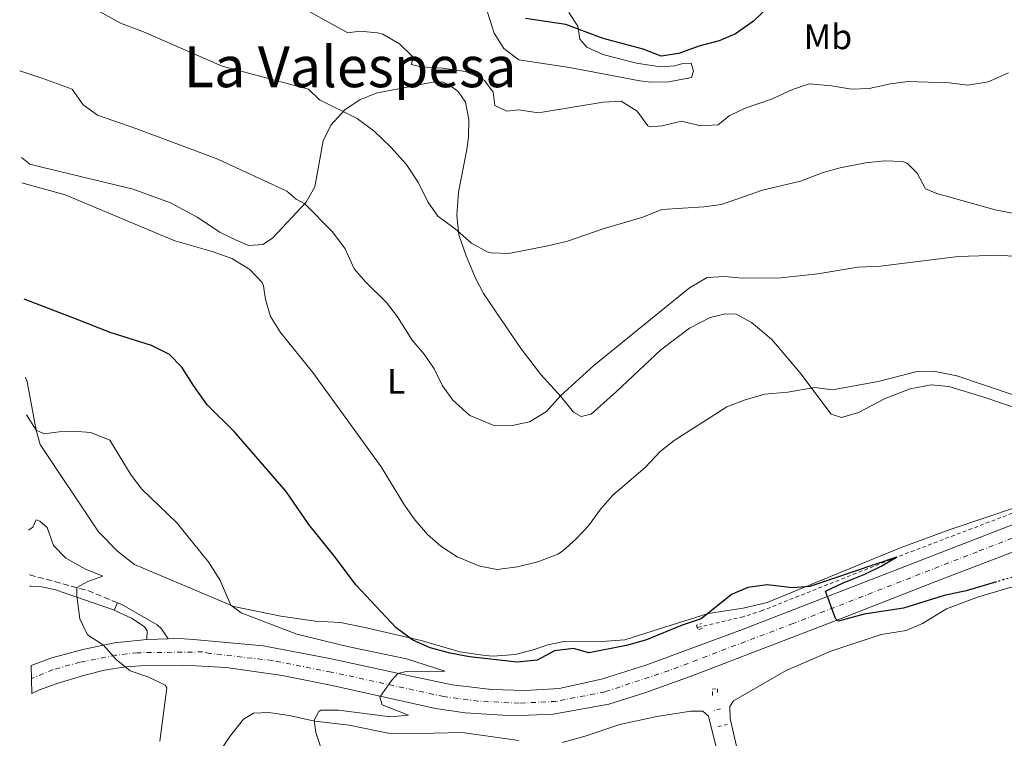
# Model space of a CAD drawing. Units: metres. Extents: x 634963 to 638425, y 4718179 to 4720560.
# Drawn here: x 634992 to 635270, y 4718816 to 4719019 of the extents above; entities that cross this region are included whole.
import ezdxf
from ezdxf.enums import TextEntityAlignment as Align

# ---------------------------------------------------------------- set-up
doc = ezdxf.new("R2010")
doc.units = ezdxf.units.M
doc.header["$MEASUREMENT"] = 0
for name, pattern in [('DGN Style 2', [1.7399219301090239, 1.043953158065414, -0.6959687720436097]), ('DGN Style 3', [2.435890702152634, 1.739921930109024, -0.6959687720436097]), ('DGN Style 4', [2.7856150101045474, 1.391937544087219, -0.6959687720436097, 0.001739921930109024, -0.6959687720436097]), ('DGN Style 5', [1.217945351076317, 0.5219765790327072, -0.6959687720436097])]:
    doc.linetypes.add(name, pattern=pattern)
for name, color, linetype, lineweight in [('Camino', 7, 'DGN Style 3', 0), ('Carretera', 9, 'Continuous', 0), ('Curva de nivel directora', 30, 'Continuous', 30), ('Curva de nivel directora no vista', 30, 'DGN Style 5', 30), ('Curva de nivel intermedia', 30, 'Continuous', 0), ('Eje de carretera', 7, 'DGN Style 4', 0), ('Etiqueta de uso rústico', 92, 'Continuous', 0), ('Línea blanca (vial)', 7, 'Continuous', 13), ('Línea de asfalto', 7, 'Continuous', 13), ('Línea de cambio de uso (parcela vista)', 92, 'Continuous', 0), ('Línea de cuneta (fondo)', 4, 'DGN Style 2', 0), ('Margen derecho', 7, 'Continuous', 0), ('Pontón-alcantarilla (pasos de agua)', 1, 'DGN Style 2', 0), ('Texto de Área (paraje) menor', 7, 'Continuous', 0)]:
    doc.layers.add(name, color=color, linetype=linetype, lineweight=lineweight)
doc.styles.add('Style-Arial', font='arial.ttf')

msp = doc.modelspace()

# ---------------------------------------------------------------- linework, layer by layer
at = {"layer": 'Camino', "color": 7, "linetype": 'DGN Style 3', "lineweight": 0, "extrusion": (-0.08656090212356625, -0.1171435333631061, 0.9893354349333502), "elevation": -607092.7389490176, "flags": 128}
msp.add_lwpolyline([(-2293661.70455567, 4128127.160660398), (-2293645.818129759, 4128133.408297696), (-2293637.029942485, 4128135.673924408)], dxfattribs=at)
at = {"layer": 'Carretera', "color": 9, "linetype": 'Continuous', "lineweight": 0}
msp.add_polyline3d([(635320.8700000008, 4718887.25, 679.1699999999983), (635250.3299999986, 4718860.359999998, 675.8399999999965), (635225.1700000014, 4718850.400000001, 675.1499999999943), (635181.4100000011, 4718833.600000001, 673.6100000000006), (635168.3000000018, 4718828.91, 673.2400000000052), (635158.1400000006, 4718825.7, 673.0800000000017), (635142.4299999995, 4718822.869999998, 672.5599999999977), (635131.1799999999, 4718822.390000001, 672.0800000000017), (635117.6100000001, 4718823.290000001, 671.7100000000064), (635109.2500000005, 4718824.509999999, 671.070000000007), (635080.1399999995, 4718830.990000002, 669.3300000000017), (635065.9899999986, 4718833.82, 668.1100000000006), (635050.260000002, 4718836.069999999, 666.8399999999965), (635038.3500000006, 4718836.730000001, 666.0399999999936), (635027.480000001, 4718836.619999999, 665.3600000000006), (635021.8700000006, 4718836.259999999, 664.8399999999965), (635015.9499999996, 4718835.300000001, 664.4199999999983), (635010.0599999977, 4718833.850000001, 664.25), (635002.5599999987, 4718831.529999999, 663.4700000000012), (634997.6499999979, 4718829.75, 663.1100000000006), (634995.4300000007, 4718828.77, 662.8500000000058), (634995.2800000008, 4718836.619999999, 663.5500000000029), (635001.07, 4718838.790000002, 664.0099999999948), (635009.8200000008, 4718841.149999999, 664.6600000000036), (635018.7899999983, 4718842.980000001, 665.179999999993), (635027.8899999999, 4718843.939999999, 665.8800000000047), (635033.9299999994, 4718844.140000001, 666.25), (635037.100000001, 4718844.25, 666.4400000000023), (635041.0199999993, 4718844, 667.0500000000029), (635060.6399999999, 4718842.210000002, 668.1100000000006), (635079.4699999989, 4718838.579999999, 669.3800000000047), (635102.3999999975, 4718833.600000001, 670.1199999999953), (635113.9600000001, 4718831.199999998, 670.8600000000006), (635125.1000000024, 4718829.819999999, 671.3899999999994), (635134.5300000004, 4718829.569999999, 671.7100000000064), (635144.1499999984, 4718830.13, 672.029999999999), (635156.1000000022, 4718832.759999999, 672.5599999999977), (635168.579999999, 4718836.690000001, 672.9799999999959), (635195.1299999984, 4718846.540000001, 674.0399999999936), (635273.8200000002, 4718877.08, 676.7899999999936)], dxfattribs=at)
at = {"layer": 'Curva de nivel directora', "color": 30, "linetype": 'Continuous', "lineweight": 30, "flags": 128}
for points, elevation in [([(635203.0400000005, 4719022.28), (635198.9900000005, 4719018.36), (635193.8699999995, 4719014.770000001), (635189.2800000008, 4719012.820000002), (635183.5599999987, 4719011.270000001), (635177.8700000001, 4719009.260000001), (635172.9300000004, 4719008.500000001), (635167.860000001, 4719010.45), (635156.5699999988, 4719013.449999999), (635146.0399999989, 4719017.390000002), (635134.6799999997, 4719019.08)], 700.0000000000002), ([(635267.5099999999, 4718860.220000001), (635258.8999999999, 4718857.680000001), (635252.7599999999, 4718856.350000001), (635241.2799999999, 4718852.78), (635230.1699999989, 4718851.060000001), (635222.909999999, 4718849.15), (635222.0700000008, 4718849.860000002), (635219.25, 4718857.57), (635224.1899999997, 4718859.970000001), (635230.3399999987, 4718862.36), (635234.9900000001, 4718864.600000001), (635239.2799999994, 4718867.15), (635214.8699999991, 4718858.92), (635209.9000000004, 4718858.490000002), (635202.8300000003, 4718859.369999999), (635197.3200000006, 4718858.600000001), (635192.7299999995, 4718856.62), (635184.2200000002, 4718849.74), (635178.8699999992, 4718848.03), (635168.7599999995, 4718843.859999999), (635163.1099999989, 4718842.260000002), (635152.5099999999, 4718840.220000001), (635148.169999999, 4718841.420000001), (635142.8499999993, 4718840.760000002), (635137.9400000009, 4718838.140000002), (635132.2799999992, 4718837.570000002), (635118.8300000001, 4718839.080000001), (635113.4500000001, 4718840.08), (635107.8099999983, 4718841.610000002), (635102.8899999987, 4718843.770000001), (635098.1700000003, 4718847.220000002), (635086.9000000005, 4718859.240000002), (635080.6500000008, 4718867.680000001), (635073.5199999984, 4718876.420000002), (635067.1900000006, 4718885.670000001), (635052.4999999988, 4718902.62), (635044.9199999992, 4718910.180000001), (635040.99, 4718915.62), (635037.769999999, 4718920.760000001), (635034.2399999995, 4718924.310000001), (635029.1900000003, 4718926.840000001), (635017.5099999993, 4718930.52), (635007.7199999992, 4718934.440000001), (634993.2699999987, 4718939.920000001)], 675.0000000000002)]:
    msp.add_lwpolyline(points, dxfattribs=dict(at, elevation=elevation))
at = {"layer": 'Curva de nivel directora no vista', "color": 30, "linetype": 'DGN Style 5', "lineweight": 30, "elevation": 675.0000000000005, "flags": 128}
msp.add_lwpolyline([(635285.9500000001, 4718865.660000001), (635267.5099999999, 4718860.220000001)], dxfattribs=at)
at = {"layer": 'Curva de nivel intermedia', "color": 30, "linetype": 'Continuous', "lineweight": 0, "flags": 128}
for points, elevation in [([(635283.7500000006, 4718961.91), (635267.1299999999, 4718965.119999998), (635250.6699999999, 4718969.73), (635247.4500000012, 4718971.029999998), (635245.1400000001, 4718975.51), (635242.25, 4718978.33), (635240.9900000016, 4718978.730000001), (635236.0099999993, 4718978.92), (635230.5399999999, 4718978.42), (635223.4299999998, 4718977), (635218.6300000009, 4718975.619999999), (635212.16, 4718973.189999999), (635201.4400000002, 4718970.640000002), (635189.890000001, 4718966.679999998), (635184.9400000023, 4718965.970000001), (635173.1000000002, 4718965.239999998), (635167.7600000004, 4718963.039999999), (635156.570000001, 4718959.81), (635146.5199999994, 4718956.31), (635140.9800000007, 4718954.98), (635129.9299999999, 4718952.810000001), (635124.9299999998, 4718952.999999999), (635123.8100000002, 4718953.32), (635119.4, 4718955.71), (635114.8600000005, 4718959.760000001), (635109.9400000006, 4718963.31), (635107.0999999997, 4718967.429999999), (635104.5200000004, 4718972.769999999), (635101.0100000012, 4718978.02), (635096.6500000004, 4718982.81), (635091.9400000008, 4718987.34), (635087.2200000001, 4718990.850000001), (635076.6000000008, 4718996.189999999), (635073.4400000002, 4718999.17), (635049.1100000002, 4719005.609999998), (635026.9000000015, 4719015.329999999), (635020.4100000005, 4719017.810000001), (635000.6200000002, 4719028.87)], 690), ([(635270.9000000006, 4719003.769999999), (635265.1600000006, 4719001.27), (635259.4299999997, 4719000.32), (635254.0800000008, 4719000.949999998), (635242.5100000015, 4719001.289999999), (635237.5400000005, 4719000.67), (635231.6100000006, 4718999.33), (635226.6100000005, 4718999.16), (635220.9300000009, 4719000.15), (635214.6900000002, 4719000.7), (635209.9000000004, 4718999.079999999), (635203.9800000016, 4718996.31), (635196.5899999997, 4718993.829999999), (635192.0999999993, 4718991.640000001), (635189.0000000013, 4718989.07), (635184.0000000012, 4718988.789999999), (635178.620000001, 4718990.109999999), (635173.1699999995, 4718988.82), (635169.8500000002, 4718988.529999999), (635169.1799999997, 4718988.829999999), (635166.1800000002, 4718992.98), (635161.6000000002, 4718995.82), (635156.6000000001, 4718995.53), (635139.4600000007, 4718992.640000001), (635137.6900000004, 4718992.62), (635132.7199999995, 4718993.38), (635129.4100000013, 4718992.959999999), (635126.0499999997, 4718994.52), (635125.4900000008, 4718998.349999999), (635123.0600000012, 4719001.609999999), (635122.27, 4719002.180000001), (635117.7100000002, 4719004.140000001), (635111.2900000007, 4719005.119999999), (635105.1200000016, 4719005.49), (635102.54, 4719006.09), (635102.9300000012, 4719008.119999998), (635102.6800000009, 4719008.429999999), (635099.0800000001, 4719011.920000001), (635094.3900000006, 4719014.649999999), (635092.9199999998, 4719015.07), (635087.9700000011, 4719015.539999999), (635084.5900000016, 4719015.019999999), (635067.3200000003, 4719024.659999999)], 695), ([(635013.9800000021, 4718991.810000001), (635009.9400000009, 4718994.75), (635006.8400000008, 4718999.16), (634998.5700000006, 4719002.169999998), (634992.0199999993, 4719004.359999998)], 685.0000000000002), ([(635274.0200000008, 4718951.899999999), (635268.4599999997, 4718952.330000001), (635256.6600000003, 4718951.98), (635234.7599999999, 4718949.289999999), (635228.3300000015, 4718948.949999998), (635217.130000001, 4718947.13), (635206.6500000004, 4718945.980000001), (635195.7800000006, 4718945.859999999), (635190.8000000007, 4718946.310000001), (635185.8899999999, 4718946.039999999), (635180.8699999996, 4718943.17), (635153.9600000003, 4718921.220000002), (635144.6100000006, 4718912.770000001), (635140.6000000007, 4718908.250000001), (635135.8200000018, 4718905.390000001), (635130.5600000003, 4718904.180000001), (635125.5600000002, 4718904.42), (635118.9500000007, 4718907.150000001), (635114.1300000016, 4718911.42), (635111.2900000007, 4718915.52), (635108.9100000003, 4718920.31), (635106.0800000007, 4718924.429999999), (635102.7300000022, 4718928.369999999), (635098.53, 4718934.999999999), (635095.5000000015, 4718938.970000001), (635089.6600000008, 4718944.76), (635086.3600000017, 4718948.509999999), (635083.7700000012, 4718954.109999999), (635080.2400000019, 4718958.909999998), (635072.4099999998, 4718966.84), (635070.0100000014, 4718968.140000001), (635067.3400000003, 4718970.38), (635047.9300000002, 4718979.460000001), (635024.7800000003, 4718988.100000001), (635013.9800000021, 4718991.810000001)], 685.0000000000001), ([(634992.6299999994, 4718972.730000001), (635004.8300000012, 4718969.350000001), (635035.8100000009, 4718956.390000001), (635046.3200000008, 4718953.380000001), (635051.8100000003, 4718951.42), (635056.9600000002, 4718948.279999998), (635060.3900000012, 4718944.599999999), (635060.7800000003, 4718943.740000002), (635061.3099999998, 4718939.850000001), (635062.7100000014, 4718935.050000001), (635065.5900000002, 4718930.54), (635074.6900000018, 4718919.25), (635093.9200000011, 4718892.649999999), (635100.5599999997, 4718881.819999999), (635103.5200000012, 4718877.630000001), (635106.9900000002, 4718873.59), (635110.740000001, 4718870.289999999), (635115.4100000003, 4718867.310000001), (635121.7600000004, 4718864.649999999), (635126.7000000001, 4718863.71), (635132.4400000002, 4718864.479999999), (635138.1399999999, 4718865.850000001), (635143.7300000021, 4718867.99), (635145.1000000001, 4718868.869999999), (635148.8200000017, 4718872.220000001), (635152.3900000014, 4718876.050000001), (635155.8600000002, 4718880.81), (635159.1500000004, 4718884.58), (635168.450000001, 4718892.59), (635172.650000001, 4718896.980000001), (635176.5900000016, 4718900.060000001), (635191.4199999997, 4718909.529999999), (635196.5899999997, 4718911.579999999), (635202.170000001, 4718913.140000002), (635208.6700000009, 4718913.74), (635216.2100000002, 4718915.01), (635221.1800000012, 4718914.390000001), (635234.0800000004, 4718916.689999999), (635244.7100000009, 4718919.480000001), (635249.7100000011, 4718919.67), (635256.3000000003, 4718918.329999999), (635272.4400000006, 4718912.819999999)], 680), ([(635077.1200000015, 4718812.969999999), (635075.5400000013, 4718817.720000002), (635075.0800000008, 4718821.189999998), (635076.3600000015, 4718823.640000001), (635076.9200000004, 4718824.050000002), (635081.9100000015, 4718824.069999999), (635096.7100000007, 4718822.179999998), (635101.6500000004, 4718822.58), (635094.2400000008, 4718825.56), (635093.5800000014, 4718827.730000001), (635096.9100000019, 4718832.369999998), (635098.6799999998, 4718834.409999999), (635100.9599999997, 4718834.92), (635111.9299999999, 4718834.98), (635101.140000001, 4718838.460000002), (635084.4300000007, 4718841.970000001), (635070.1700000003, 4718845.470000001), (635054.5000000015, 4718851.52), (635051.5500000011, 4718853.619999998), (635048.5400000003, 4718860.63), (635045.4500000012, 4718865.61), (635036.4300000002, 4718876.769999998), (635026.4700000001, 4718886.319999999), (635023.4600000017, 4718890.32), (635017.4100000008, 4718900.139999999), (635012.070000001, 4718902.359999998), (635007.0900000011, 4718902.73), (635003.1700000007, 4718902.49), (634998.9500000007, 4718901.99), (634996.7100000009, 4718902.980000001), (634993.9000000014, 4718907.359999998)], 670.0000000000001), ([(635031.5100000005, 4718815.249999999), (635033.5100000009, 4718830.350000001), (635033.0700000006, 4718831.079999999), (635028.4600000017, 4718833.32), (635023.1300000007, 4718835.140000001), (635019.2599999994, 4718838.31), (635015.690000002, 4718842.349999999), (635011.1600000013, 4718845.259999999), (635008.9599999997, 4718849.749999999), (635008.0900000002, 4718856.26), (635008.1600000019, 4718858.59), (635011.1900000004, 4718860.310000001), (635015.4999999999, 4718861.779999999), (635010.5700000012, 4718863.829999999), (635005.0599999994, 4718866.899999999), (635001.55, 4718870.439999998), (634999.7300000007, 4718875.51), (634997.6900000023, 4718877.32), (634996.6600000019, 4718877.74), (634995.7099999995, 4718875.670000001), (634994.5400000005, 4718874.77)], 665)]:
    msp.add_lwpolyline(points, dxfattribs=dict(at, elevation=elevation))
at = {"layer": 'Eje de carretera', "color": 7, "linetype": 'DGN Style 4', "lineweight": 0}
msp.add_polyline3d([(635331.199999999, 4718895.350000001, 680.0000000000001), (635262.0799999983, 4718868.720000002, 676.4299999999931), (635210.1499999983, 4718848.470000001, 674.5599999999977), (635175.0000000001, 4718835.150000001, 673.3000000000029), (635157.1200000009, 4718829.230000001, 672.8200000000071), (635143.2899999997, 4718826.500000001, 672.3000000000029), (635132.859999998, 4718825.980000001, 671.8999999999943), (635121.359999998, 4718826.560000001, 671.5500000000029), (635111.6099999981, 4718827.86, 670.9600000000066), (635079.8099999982, 4718834.790000001, 669.3600000000006), (635063.3199999994, 4718838.020000001, 668.1100000000007), (635045.639999999, 4718840.040000002, 666.9499999999971), (635043.6099999994, 4718840.450000001, 666.8399999999965), (635025.1700000014, 4718840.230000001, 665.3899999999994), (635019.0699999994, 4718839.51, 665.0399999999936), (635008.9699999986, 4718837.529999999, 664.3999999999944), (635001.4400000006, 4718835.460000002, 663.7500000000001), (634995.3500000021, 4718832.970000002, 663.2200000000012)], dxfattribs=at)
at = {"layer": 'Línea blanca (vial)', "color": 7, "linetype": 'Continuous', "lineweight": 13, "extrusion": (-0.06107682035450236, -0.00202241129335289, 0.9981310193897115), "elevation": -47664.29215026328, "flags": 128}
msp.add_lwpolyline([(-4695243.197711899, 789410.174841126), (-4695243.197711899, 789416.2294674558)], dxfattribs=at)
at = {"layer": 'Línea blanca (vial)', "color": 7, "linetype": 'Continuous', "lineweight": 13}
for points in [[(635320.8700000002, 4718887.250000001, 679.1699999999981), (635250.329999998, 4718860.359999999, 675.8399999999965), (635225.170000001, 4718850.400000002, 675.1499999999944), (635181.4100000006, 4718833.600000001, 673.6100000000007), (635168.3000000013, 4718828.91, 673.2400000000054), (635158.1400000001, 4718825.700000001, 673.0800000000019), (635142.4299999991, 4718822.869999999, 672.5599999999978), (635131.1799999994, 4718822.390000001, 672.0800000000017), (635117.6099999996, 4718823.290000001, 671.7100000000064), (635109.25, 4718824.51, 671.0700000000071), (635080.139999999, 4718830.990000002, 669.3300000000017), (635065.9899999981, 4718833.820000002, 668.1100000000007), (635050.2600000014, 4718836.07, 666.8399999999965), (635038.3500000001, 4718836.730000001, 666.0399999999936), (635027.4800000006, 4718836.62, 665.3600000000007), (635021.8700000001, 4718836.26, 664.8399999999967), (635015.9499999991, 4718835.300000001, 664.4199999999984), (635010.0599999971, 4718833.850000001, 664.25), (635002.5599999982, 4718831.53, 663.4700000000014), (634997.6499999975, 4718829.750000001, 663.1100000000006), (634995.4300000002, 4718828.77, 662.8500000000058)], [(635033.9299999989, 4718844.140000002, 666.25), (635037.1000000006, 4718844.250000001, 666.4400000000023), (635041.0199999989, 4718844, 667.0500000000029), (635060.6399999993, 4718842.210000002, 668.1100000000007), (635079.4699999985, 4718838.58, 669.3800000000047), (635102.3999999971, 4718833.600000001, 670.1199999999956), (635113.9599999995, 4718831.199999999, 670.8600000000007), (635125.1000000021, 4718829.82, 671.3899999999994), (635134.5299999999, 4718829.57, 671.7100000000064), (635144.1499999979, 4718830.130000001, 672.0299999999991), (635156.1000000016, 4718832.76, 672.5599999999978), (635168.5799999986, 4718836.690000001, 672.979999999996), (635195.1299999979, 4718846.540000002, 674.0399999999936), (635273.8199999997, 4718877.080000001, 676.7899999999939)], [(634995.2800000004, 4718836.62, 663.5500000000029), (635001.0699999996, 4718838.790000002, 664.0099999999948), (635009.8200000003, 4718841.15, 664.6600000000037), (635018.7899999978, 4718842.980000001, 665.179999999993), (635027.8899999994, 4718843.939999999, 665.8800000000047)]]:
    msp.add_polyline3d(points, dxfattribs=at)
at = {"layer": 'Línea de asfalto', "color": 7, "linetype": 'Continuous', "lineweight": 13, "extrusion": (-0.005284709021909783, -0.01186248518396207, 0.9999156730923935), "elevation": -58667.78966220807, "flags": 128}
msp.add_lwpolyline([(635014.2784498429, 4718490.385468249), (635013.3383044221, 4718488.275319777)], dxfattribs=at)
at = {"layer": 'Línea de asfalto', "color": 7, "linetype": 'Continuous', "lineweight": 13}
for points in [[(635027.8899999994, 4718843.939999999, 665.8800000000047), (635027.9200000007, 4718846.36, 665.8399999999965), (635027.1700000019, 4718847.540000001, 665.8200000000071), (635023.77, 4718849.87, 665.729999999996), (635018.6900000017, 4718852.220000002, 665.4700000000014)], [(635019.6299999983, 4718854.330000001, 665.5000000000001), (635020.7899999983, 4718853.859999999, 665.5500000000029), (635030.7999999997, 4718848.080000003, 666.0800000000019), (635031.9799999997, 4718846.960000002, 666.1900000000023), (635033.9299999989, 4718844.140000002, 666.25)]]:
    msp.add_polyline3d(points, dxfattribs=at)
at = {"layer": 'Línea de cambio de uso (parcela vista)', "color": 92, "linetype": 'Continuous', "lineweight": 0}
for points in [[(635146.8300000001, 4719020.83, 700.2899999999936), (635149.4199999999, 4719016.890000001, 699.9700000000012), (635149.9900000002, 4719013.310000001, 699.6499999999943), (635151.9199999999, 4719011.029999999, 699.279999999999), (635156.4800000006, 4719008.980000001, 698.9700000000012), (635165.9299999997, 4719006.51, 699.0200000000041), (635172.6600000003, 4719005.470000001, 699.070000000007), (635176.79, 4719005.74, 699.179999999993), (635178.9800000006, 4719006.380000001, 699.2299999999959), (635181.3499999996, 4719006.49, 699.279999999999), (635182.0300000003, 4719004.26, 699.279999999999), (635181.4500000002, 4719002.449999999, 699.279999999999), (635175.0300000003, 4719001.199999999, 699.279999999999), (635170.0199999996, 4719001.109999999, 699.1699999999983), (635166.8600000005, 4719001.480000001, 699.070000000007), (635147.0999999996, 4719005.26, 698.9600000000064), (635132.7300000006, 4719007.470000001, 698.9100000000036), (635128.5099999999, 4719010.59, 698.9600000000064), (635125.8600000005, 4719014.92, 699.070000000007), (635123.8300000001, 4719021.119999999, 700.0200000000041)], [(634992.5, 4718979.91, 680.8300000000017), (634994.8499999996, 4718978.060000001, 680.75), (634998.6600000003, 4718977.029999999, 680.6199999999953), (635024.0300000003, 4718970.930000001, 681.2700000000041), (635034.5700000003, 4718967.119999999, 681.2200000000012), (635042.0599999997, 4718963.07, 680.9600000000064), (635048.5, 4718958.869999999, 680.75), (635053.0800000001, 4718956.609999999, 680.5399999999936), (635056.5300000003, 4718955.029999999, 680.6399999999994), (635060.5899999999, 4718955.369999999, 681.0099999999948), (635063.3399999999, 4718957.109999999, 682.0200000000041), (635072.7699999996, 4718967.33, 685.4100000000036), (635075.2800000003, 4718971.630000001, 686.1300000000047), (635077.6399999997, 4718984.59, 688.2700000000041), (635079.7599999999, 4718989.02, 689.070000000007), (635083.8099999997, 4718993.470000001, 689.9600000000064), (635087.9299999997, 4718996.140000001, 690.8600000000006), (635092.54, 4718998, 691.5), (635108.5300000003, 4719001.119999999, 693.5099999999948), (635111.1399999997, 4719001.230000001, 693.7700000000041), (635113.1500000004, 4719000.41, 693.7700000000041), (635115.6900000004, 4718998.550000001, 693.7700000000041), (635117.7000000002, 4718995.470000001, 693.7200000000012), (635118.6600000003, 4718990.58, 693.25), (635118.5499999998, 4718985.609999999, 692.6000000000058), (635118.1200000001, 4718982.189999999, 692.1900000000023), (635115.79, 4718970.15, 691.0099999999948), (635115.2999999998, 4718963.52, 690.2700000000041), (635115.8499999996, 4718958.109999999, 689.9400000000023), (635117.9199999999, 4718952.189999999, 689.429999999993), (635120.54, 4718945.91, 688.8500000000058), (635122.8300000001, 4718941.5, 688.429999999993), (635127.8300000001, 4718934.25, 688), (635133.4600000001, 4718925.9, 686.8899999999994), (635138.9600000001, 4718918.730000001, 686.0399999999936), (635144.6600000003, 4718912.52, 685.0899999999965), (635148.2199999997, 4718908.07, 684.0800000000017), (635150.3700000001, 4718906.850000001, 683.8699999999953), (635153.1399999997, 4718907.470000001, 683.6100000000006), (635160.29, 4718913.92, 683.179999999993), (635172.8200000003, 4718925.65, 683.179999999993), (635180.8899999997, 4718931.74, 683.4499999999971), (635186.7400000002, 4718934.779999999, 683.4499999999971), (635191.0199999996, 4718935.77, 683.6600000000036), (635194.04, 4718935.680000001, 683.3399999999965), (635198.4299999997, 4718933.359999999, 682.7899999999936), (635204.1200000001, 4718928.52, 681.9100000000036), (635212.0599999997, 4718919.25, 680.429999999993), (635220.8300000001, 4718907.470000001, 679), (635223.7599999999, 4718906.529999999, 678.7400000000052), (635228.5199999996, 4718907.949999999, 678.6600000000036), (635236.0800000001, 4718911.949999999, 678.8899999999994), (635243.0899999999, 4718914.640000001, 679.1600000000036), (635249.0300000003, 4718915.779999999, 679.2599999999948), (635254.0099999999, 4718915.300000001, 679.1000000000058), (635263.9000000004, 4718912.289999999, 678.6300000000047), (635287.2000000002, 4718904.369999999, 678.0800000000017)], [(635273.3499999996, 4718881.33, 676.929999999993), (635254.4100000003, 4718874.939999999, 675.9900000000052), (635240.5800000001, 4718869.869999999, 675.5899999999965), (635202.8399999999, 4718854.369999999, 674.9199999999983), (635196.0800000001, 4718852.77, 675.0800000000017), (635186.2100000001, 4718851.33, 675.1900000000023), (635174.2000000002, 4718847.51, 675.7700000000041), (635162.6399999997, 4718843.9, 675.8600000000006), (635154.9299999997, 4718843.26, 675.9799999999959), (635145.4199999999, 4718843.350000001, 675.9799999999959), (635140.9299999997, 4718842.5, 675.929999999993), (635136.5499999998, 4718840.939999999, 675.820000000007), (635131.7100000001, 4718839.77, 675.3600000000006), (635125.5700000003, 4718839.300000001, 675.1900000000023), (635123.29, 4718839.4, 675.1900000000023), (635116.1500000004, 4718840.480000001, 675.2400000000052), (635105.2800000003, 4718843.689999999, 675.4100000000036), (635089.3300000001, 4718847.300000001, 674.3399999999965), (635082.5300000003, 4718848.75, 673.6499999999943), (635075.4400000004, 4718849.109999999, 672.75), (635065.6600000003, 4718850.58, 671.6399999999994), (635052.3799999999, 4718853.27, 670.0800000000017), (635024.4299999997, 4718865.130000001, 667.3899999999994), (635019.7000000002, 4718868.800000001, 667.3899999999994), (635014.25, 4718874.350000001, 667.4799999999959), (634997.7999999998, 4718898.930000001, 669.0399999999936), (634996.7100000001, 4718902.980000001, 669.820000000007), (634994.1600000003, 4718916.600000001, 671.6399999999994), (634993.7000000002, 4718917.91, 671.8000000000029)], [(635196.7300000006, 4718803, 670.4199999999983), (635192.4000000004, 4718821.539999999, 671.75), (635192.2800000003, 4718825.08, 672.1699999999983), (635193.3399999999, 4718826.630000001, 672.1199999999953), (635208.1399999997, 4718835.199999999, 672.4400000000023), (635220.7300000006, 4718840.630000001, 672.75), (635234.9500000002, 4718845.33, 673.2299999999959), (635242.0099999999, 4718846.460000001, 673.4400000000023), (635246.5899999999, 4718848.460000001, 673.6000000000058), (635253.3700000001, 4718852.57, 673.7100000000064), (635262.3700000001, 4718856, 673.9199999999983), (635292.0899999999, 4718864.75, 674.2400000000052)], [(635046.8499999996, 4718809.91, 668.570000000007), (635051.25, 4718816.59, 668.8300000000017), (635055.1699999999, 4718821.529999999, 668.8300000000017), (635057.9299999997, 4718823.210000001, 668.8899999999994), (635062.1600000003, 4718823.34, 669.1000000000058), (635067.9699999997, 4718822.52, 669.4700000000012), (635075.2100000001, 4718820.939999999, 670), (635084.9600000001, 4718819.810000001, 670.7400000000052), (635095.9100000003, 4718817.51, 671.320000000007), (635100.79, 4718817.350000001, 671.75), (635116.79, 4718817.710000001, 672.0099999999948), (635132.8200000003, 4718815.49, 671.8500000000058)], [(635144.9600000001, 4718814.890000001, 671.5), (635151.5, 4718816.67, 671.4700000000012), (635161.2199999997, 4718819.980000001, 671.5899999999965), (635171.6600000003, 4718822.210000001, 671.429999999993), (635181.29, 4718823.720000001, 671.429999999993), (635184.6799999997, 4718823.779999999, 671.6900000000023), (635186.2300000006, 4718822.350000001, 671.6900000000023), (635193.4900000002, 4718793.119999999, 669.4600000000064)]]:
    msp.add_polyline3d(points, dxfattribs=at)
at = {"layer": 'Línea de cuneta (fondo)', "color": 4, "linetype": 'DGN Style 2', "lineweight": 0}
msp.add_polyline3d([(635381.4000000004, 4719009.07, 684.7700000000041), (635385.7000000002, 4718972.779999999, 683.4700000000012), (635385.8499999996, 4718961, 683), (635383.6799999997, 4718948.26, 682.429999999993), (635378.3099999997, 4718937.480000001, 681.8899999999994), (635370.9299999997, 4718927.01, 681.4400000000023), (635362.9900000002, 4718919.210000001, 680.9400000000023), (635353.1799999997, 4718913.01, 680.6100000000006), (635345.4600000001, 4718908.720000001, 680), (635306.1200000001, 4718892.560000001, 677.7299999999959), (635239.2800000003, 4718867.15, 675), (635201.4299999997, 4718852.119999999, 674.029999999999), (635196.0800000001, 4718850.390000001, 673.820000000007), (635183.04, 4718847.32, 673.1300000000047)], dxfattribs=at)
at = {"layer": 'Margen derecho', "color": 7, "linetype": 'Continuous', "lineweight": 0}
msp.add_polyline3d([(635018.6900000017, 4718852.220000002, 665.4700000000014), (635018.4300000002, 4718852.34, 665.4600000000064), (635002.1400000001, 4718858.010000001, 664.5800000000017), (634998.2699999989, 4718858.84, 664.3899999999994), (634995.2299999989, 4718859.040000001, 664.2400000000054), (634994.8500000013, 4718858.980000001, 664.1900000000024)], dxfattribs=at)
at = {"layer": 'Pontón-alcantarilla (pasos de agua)', "color": 1, "linetype": 'DGN Style 2', "lineweight": 0, "flags": 128}
for points, elevation in [([(635183.04, 4718847.32), (635182.8300000001, 4718848), (635184.2999999998, 4718848.460000001)], 673.8099999999976), ([(635189.6600000003, 4718824.359999999), (635187.8499999996, 4718823.939999999)], 672.1699999999983), ([(635188.9400000004, 4718819.41), (635191.4900000002, 4718819.939999999)], 672.0099999999948)]:
    msp.add_lwpolyline(points, dxfattribs=dict(at, elevation=elevation))
at = {"layer": 'Pontón-alcantarilla (pasos de agua)', "color": 1, "linetype": 'DGN Style 2', "lineweight": 0, "extrusion": (0.03451485002548708, 0.0107505270975451, 0.9993463620261211), "elevation": 73326.71291936783, "flags": 128}
msp.add_lwpolyline([(4316463.829253228, -2008417.589139399), (4316463.830348855, -2008416.206027402), (4316464.469254169, -2008416.206027402)], dxfattribs=at)
at = {"layer": 'Pontón-alcantarilla (pasos de agua)', "color": 1, "linetype": 'DGN Style 2', "lineweight": 0}
msp.add_polyline3d([(635187.3700000001, 4718828.210000001, 672.4400000000023), (635187.3200000003, 4718829.99, 673.3399999999965), (635188.79, 4718830.029999999, 673.3399999999965), (635188.8399999999, 4718828.27, 672.3300000000017)], dxfattribs=at)

# ---------------------------------------------------------------- texts
at = {"layer": 'Etiqueta de uso rústico', "color": 92, "linetype": 'Continuous', "lineweight": 0, "style": 'Style-Arial'}
for s, p in [('Mb', (635219.9402462444, 4719013.950010001, 697.8099999999977)), ('L', (635098.2014203786, 4718916.780010001, 682.929999999993))]:
    msp.add_text(s, height=7.000000000000002, dxfattribs=at).set_placement(p, align=Align.MIDDLE_CENTER)
at = {"layer": 'Texto de Área (paraje) menor', "color": 7, "linetype": 'Continuous', "lineweight": 0, "style": 'Style-Arial'}
msp.add_text('La Valespesa', height=11.5, dxfattribs=at).set_placement((635085.205892515, 4719005.470010001, 690.7100000000064), align=Align.MIDDLE_CENTER)

doc.saveas('drawing.dxf')
